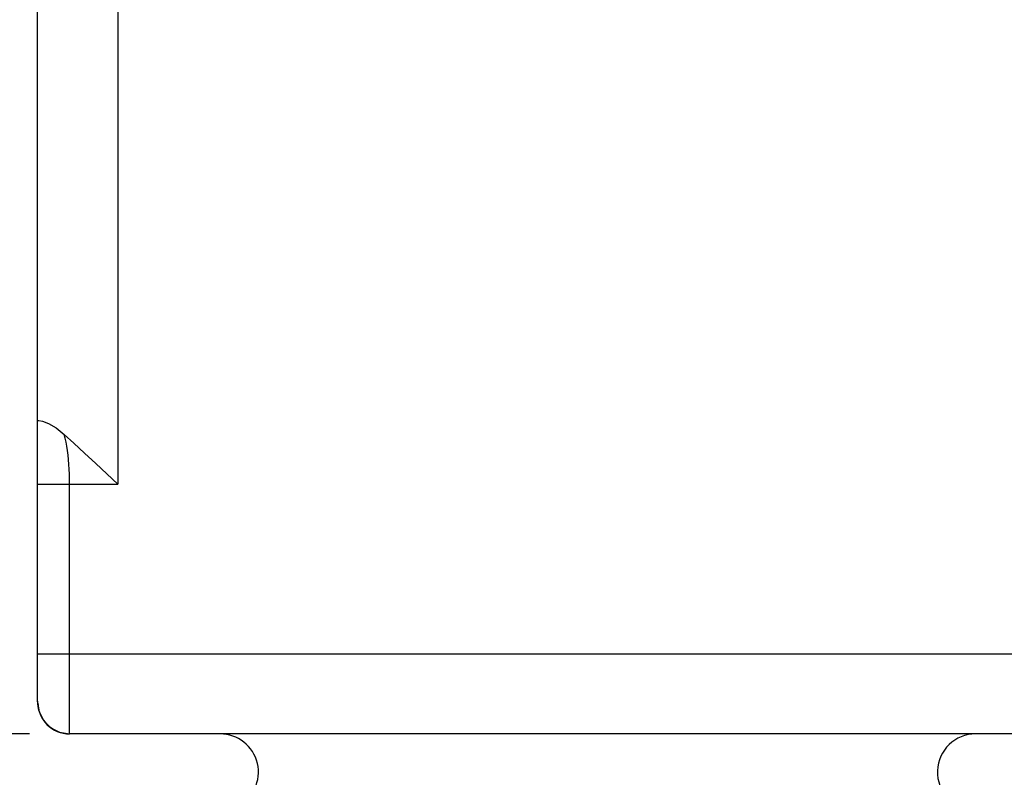
# Model space of a CAD drawing. Units: inches. Extents: x 0.7 to 21.3, y 0.5 to 16.
# Drawn here: x 13.4 to 15, y 6.4 to 7.6 of the extents above; entities that cross this region are included whole.
import ezdxf

# ---------------------------------------------------------------- set-up
doc = ezdxf.new("R2010")
doc.units = ezdxf.units.IN
doc.header["$LTSCALE"] = 1.21
doc.header["$MEASUREMENT"] = 0
doc.layers.get('0').update_dxf_attribs({"linetype": 'CONTINUOUS'})
doc.layers.add('SCHEME_DIMS', color=7, linetype='CONTINUOUS')
doc.dimstyles.new('DIMSTYLE_1', dxfattribs={"dimtxt": 0.1, "dimasz": 0.1875, "dimexe": 0.125, "dimexo": 0.0625, "dimgap": 0.1, "dimtad": 0, "dimtih": 1, "dimtoh": 1, "dimdec": 1, "dimzin": 4, "dimdsep": 46, "dimtxsty": 'STANDARD', "dimblk": '_FILLED', "dimblk1": '_FILLED', "dimblk2": '_FILLED', "dimcen": 0.09, "dimadec": 3, "dimazin": 1, "dimtp": 0.1, "dimtm": 0.1, "dimtfac": 1, "dimtdec": 3, "dimtofl": 0, "dimtmove": 0, "dimatfit": 3, "dimldrblk": '_FILLED', "dimfxl": 1, "dimtolj": 1, "dimtzin": 4, "dimarcsym": 0})

# ---------------------------------------------------------------- blocks, each defined once
blk = doc.blocks.new('_FILLED')
at = {"color": 0, "linetype": 'BYBLOCK'}
blk.add_solid([(0, 0), (-1, 0.1667), (-1, -0.1667)], dxfattribs=at)
blk = doc.blocks.new('*D17')
at = {"layer": 'SCHEME_DIMS', "color": 7, "linetype": 'CONTINUOUS'}
for p, q in [((12.4772, 6.5043), (12.4772, 6.9043)), ((13.447, 6.5043), (12.3522, 6.5043)), ((13.807, 5.6493), (12.3522, 5.6493)), ((12.4772, 5.6493), (12.4772, 5.2493))]:
    blk.add_line(p, q, dxfattribs=at)
at = {"layer": 'SCHEME_DIMS', "color": 7, "linetype": 'CONTINUOUS', "xscale": 0.1875, "yscale": 0.1875, "zscale": 0.1875}
for p, rotation in [((12.4772, 6.5043), 270), ((12.4772, 5.6493), 90)]:
    blk.add_blockref('_FILLED', p, dxfattribs=dict(at, rotation=rotation))
at = {"layer": 'SCHEME_DIMS', "color": 7, "linetype": 'CONTINUOUS', "insert": (12.4272, 6.2166), "char_height": 0.1, "width": 0.5, "attachment_point": 2, "line_spacing_factor": 0.9}
blk.add_mtext('21.7\\P[.86]', dxfattribs=at)

msp = doc.modelspace()

# ---------------------------------------------------------------- linework, layer by layer
at = {"color": 7, "linetype": 'CONTINUOUS'}
for p, q in [((13.4595, 6.5543), (13.4595, 7.7795)), ((13.5847, 7.7795), (13.5847, 6.8945)), ((13.5095, 6.8945), (13.5847, 6.8945)), ((13.4595, 6.6295), (15.2095, 6.6295)), ((13.4595, 6.5554), (13.4595, 6.5546)), ((13.4595, 6.5545), (13.4595, 6.5541)), ((13.4595, 6.5543), (13.4595, 6.5543)), ((13.4595, 6.5543), (13.4613, 6.5408)), ((13.4595, 6.5543), (13.4596, 6.5529)), ((13.4595, 6.5541), (13.4619, 6.5387)), ((13.4597, 6.5523), (13.4613, 6.5409)), ((13.4613, 6.5409), (13.4666, 6.5285)), ((13.4619, 6.5387), (13.469, 6.5249)), ((13.4666, 6.5285), (13.4752, 6.5179)), ((13.469, 6.5249), (13.48, 6.5139)), ((13.4752, 6.5179), (13.4862, 6.51)), ((13.48, 6.5139), (13.4939, 6.5068)), ((13.4939, 6.5068), (13.5092, 6.5043)), ((15.1599, 6.5043), (13.5095, 6.5043))]:
    msp.add_line(p, q, dxfattribs=at)
for points in [[(13.4595, 6.9937), (13.4614, 6.9938), (13.4672, 6.9927), (13.4765, 6.9889), (13.4883, 6.982), (13.5012, 6.9719)], [(13.5012, 6.9719), (13.5161, 6.9583), (13.5327, 6.9429), (13.5503, 6.9266), (13.5678, 6.9102), (13.5847, 6.8945)], [(13.5095, 6.8945), (13.5094, 6.9023), (13.5092, 6.91), (13.5088, 6.9177), (13.5084, 6.9252), (13.5078, 6.9326), (13.507, 6.9398), (13.5061, 6.9468), (13.5051, 6.9536), (13.5039, 6.96), (13.5026, 6.9661), (13.5012, 6.9719)], [(13.4595, 6.8945), (13.4619, 6.8944), (13.469, 6.8944), (13.4801, 6.8944), (13.494, 6.8944), (13.5095, 6.8945)], [(13.5095, 6.5043), (13.5095, 6.7804), (13.5095, 6.8121), (13.5095, 6.8416), (13.5094, 6.8692), (13.5095, 6.8945)], [(13.4595, 6.5543), (13.4595, 6.5537), (13.4595, 6.5531), (13.4595, 6.5525), (13.4595, 6.552), (13.4595, 6.5514), (13.4596, 6.5508), (13.4596, 6.5502), (13.4597, 6.5495), (13.4597, 6.5489), (13.4598, 6.5483), (13.4599, 6.5476), (13.46, 6.547), (13.4601, 6.5463), (13.4602, 6.5457), (13.4603, 6.545), (13.4605, 6.5443), (13.4606, 6.5436), (13.4608, 6.5429), (13.4609, 6.5422), (13.4611, 6.5415), (13.4613, 6.5407)]]:
    msp.add_lwpolyline(points, dxfattribs=at)
for centre, radius, start, end in [((13.5095, 6.5543), 0.05, 180, 270), ((13.7445, 6.4445), 0.0598, 296.5599, 90), ((14.9244, 6.4445), 0.0598, 90, 265.8293)]:
    msp.add_arc(centre, radius, start, end, dxfattribs=at)

# ---------------------------------------------------------------- dimensions: what is measured, and where the dimension line sits
at = {"layer": 'SCHEME_DIMS', "color": 7, "linetype": 'CONTINUOUS'}
dim = msp.add_linear_dim(base=(12.4772, 6.5043), p1=(13.8695, 5.6493), p2=(13.5095, 6.5043), angle=90, text='<>\\P[]', dimstyle='DIMSTYLE_1', dxfattribs=at)
dim.commit()
dim.dimension.update_dxf_attribs({"geometry": '*D17', "text_midpoint": (12.4772, 6.0916), "dimtype": 160})

doc.saveas('drawing.dxf')
